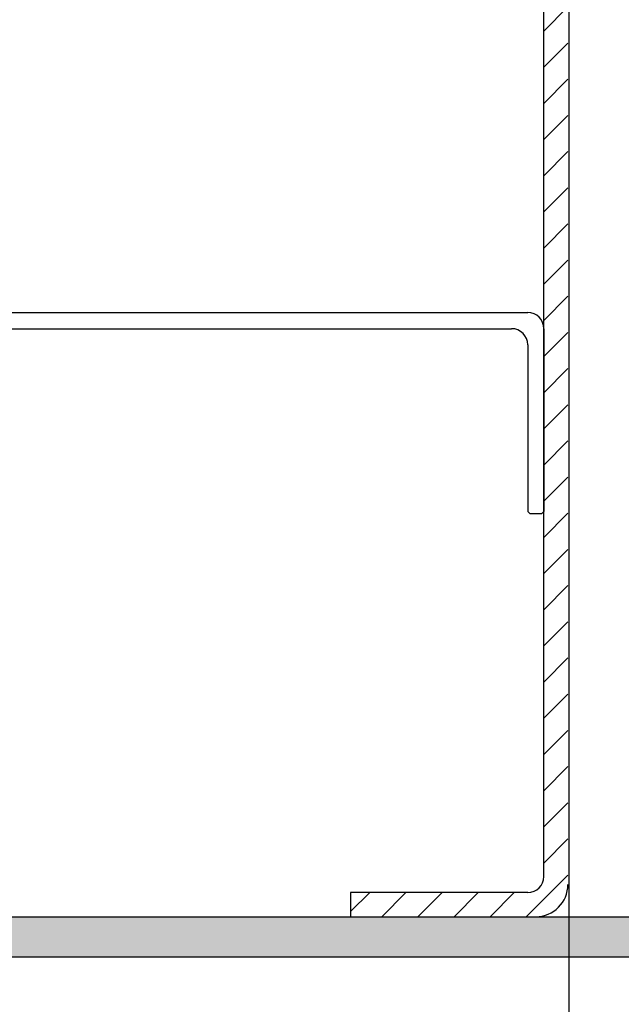
# Model space of a CAD drawing. Units: millimetres. Extents: x 131282 to 149181, y -66895 to -60499.
# Drawn here: x 134894 to 134969, y -64935 to -64813 of the extents above; entities that cross this region are included whole.
import ezdxf

# ---------------------------------------------------------------- set-up
doc = ezdxf.new("R2010")
doc.units = ezdxf.units.MM
doc.layers.add('1', color=7, linetype='Continuous')
doc.layers.add('尺寸线', color=7, linetype='Continuous', lineweight=9)
doc.styles.get("Standard").update_dxf_attribs({"font": 'arial.ttf'})
doc.dimstyles.new('副本zxm', dxfattribs={"dimscale": 10, "dimtxt": 6, "dimasz": 4.5, "dimexe": 1.5, "dimexo": 1, "dimgap": 1.5, "dimtad": 1, "dimtoh": 1, "dimdec": 0, "dimdsep": 46, "dimtxsty": 'Standard', "dimcen": 0, "dimadec": 0, "dimazin": 2, "dimtm": 5, "dimtfac": 1, "dimtdec": 0, "dimtmove": 1, "dimatfit": 0, "dimfxl": 1, "dimtolj": 1, "dimtzin": 0, "dimlwd": -1, "dimlwe": -1, "dimarcsym": 0})

# ---------------------------------------------------------------- blocks, each defined once
blk = doc.blocks.new('*D57')
at = {"color": 0, "transparency": 16777216}
for p, q in [((134962.38, -64405.91), (134962.38, -65093.39)), ((134762.41, -64933.91), (134762.41, -65093.39)), ((134807.41, -65078.39), (134917.38, -65078.39)), ((134862.39, -65078.39), (134871.61, -65295.05)), ((134871.61, -65295.05), (135089.18, -65295.05))]:
    blk.add_line(p, q, dxfattribs=at)
for points in [[(134807.41, -65070.89), (134807.41, -65085.89), (134762.41, -65078.39)], [(134917.38, -65070.89), (134917.38, -65085.89), (134962.38, -65078.39)]]:
    blk.add_solid(points, dxfattribs=at)
at = {"layer": 'DEFPOINTS', "color": 0, "transparency": 16777216}
for p in [(134962.38, -64395.91), (134762.41, -64923.91), (134962.38, -65078.39)]:
    blk.add_point(p, dxfattribs=at)
at = {"color": 0, "transparency": 16777216, "insert": (134980.39, -65240.72), "char_height": 60, "attachment_point": 5}
blk.add_mtext('\\A1;(192)', dxfattribs=at)

msp = doc.modelspace()

# ---------------------------------------------------------------- hatches: boundary and pattern name
h = msp.add_hatch(color=256)
h.dxf.hatch_style = 1
h.paths.add_polyline_path([(134836.15, -64923.91), (134836.15, -64928.91), (135045.17, -64928.91), (135045.17, -64923.91)])
at = {"layer": '尺寸线', "lineweight": 9}
h = msp.add_hatch(dxfattribs=at)
h.set_pattern_fill('ANSI31', color=0)
h.set_pattern_definition([(45, (236925.8363, -73663.7755), (-2.24506403, 2.24506403), [])])
h.paths.add_polyline_path([(134962.28, -64399.91, 0.414214), (134958.28, -64395.91), (134934.28, -64395.91), (134934.28, -64398.91), (134958.28, -64398.91, -0.414214), (134959.28, -64399.91), (134959.28, -64804.42), (134959.28, -64919.91, -0.414214), (134958.28, -64920.91), (134935.28, -64920.91), (134935.28, -64923.91), (134958.28, -64923.91, 0.414214), (134962.28, -64919.91)])

# ---------------------------------------------------------------- linework, layer by layer
for p, q in [((134836.15, -64923.91), (134958.28, -64923.91)), ((134836.15, -64923.91), (135045.17, -64923.91)), ((134836.15, -64928.91), (135045.17, -64928.91))]:
    msp.add_line(p, q)
at = {"layer": '1', "color": 0}
for p, q in [((134959.28, -64918.91), (134959.28, -64804.42)), ((134789.64, -64848.91), (134957.28, -64848.91)), ((134789.64, -64850.91), (134955.28, -64850.91)), ((134959.28, -64850.91), (134959.28, -64873.61)), ((134957.28, -64852.91), (134957.28, -64873.61)), ((134957.58, -64873.91), (134957.28, -64873.61)), ((134958.98, -64873.91), (134959.28, -64873.61)), ((134958.98, -64873.91), (134957.58, -64873.91)), ((134957.28, -64920.91), (134935.28, -64920.91)), ((134935.28, -64920.91), (134935.28, -64923.91))]:
    msp.add_line(p, q, dxfattribs=at)
for centre, radius, start, end in [((134957.28, -64850.91), 2, 0, 90), ((134955.28, -64852.91), 2, 0, 90), ((134957.28, -64918.91), 2, 270, 0), ((134958.28, -64919.91), 4, 270, 0)]:
    msp.add_arc(centre, radius, start, end, dxfattribs=at)

# ---------------------------------------------------------------- dimensions: what is measured, and where the dimension line sits
dim = msp.add_linear_dim(base=(134962.38, -65078.39), p1=(134762.41, -64923.91), p2=(134962.38, -64395.91), text='(192)', dimstyle='副本zxm')
dim.commit()
dim.dimension.update_dxf_attribs({"geometry": '*D57', "text_midpoint": (134886.61, -65295.05), "dimtype": 160})

doc.saveas('drawing.dxf')
